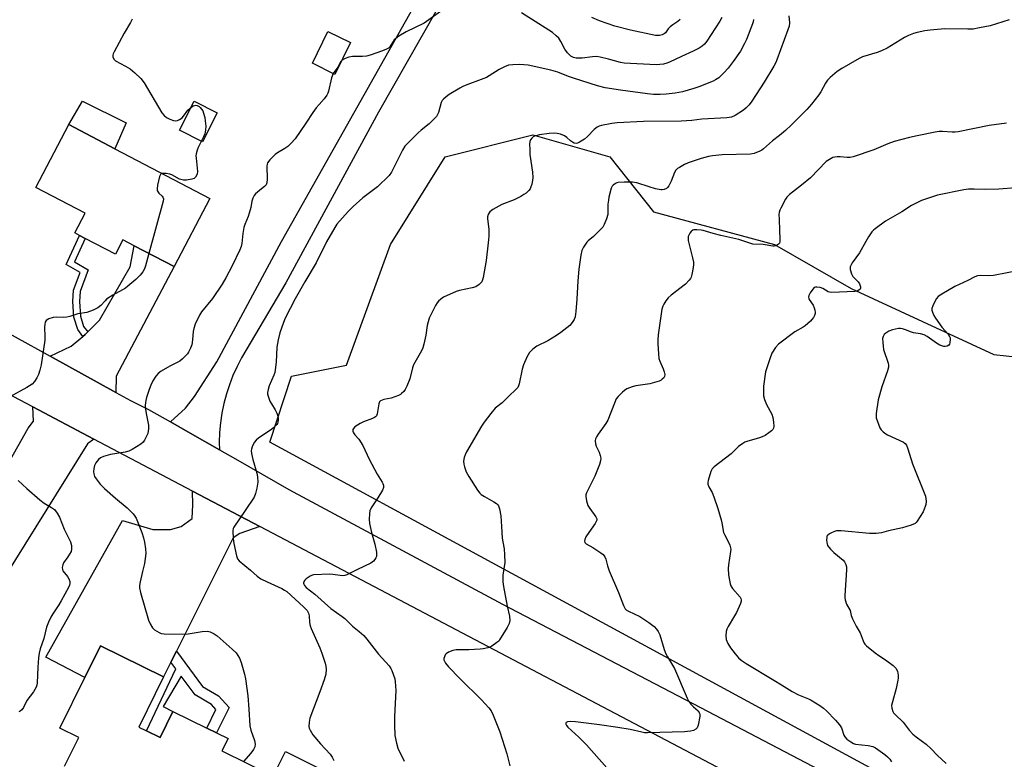
# Model space of a CAD drawing. Units: inches. Extents: x 1309763 to 1315763, y 525448 to 529448.
# Drawn here: x 1314748 to 1315122, y 526463 to 526744 of the extents above; entities that cross this region are included whole.
import ezdxf

# ---------------------------------------------------------------- set-up
doc = ezdxf.new("R2010")
doc.units = ezdxf.units.IN
doc.header["$MEASUREMENT"] = 0
for name, color, linetype in [('BLDG-Footprint', 5, 'Continuous'), ('CULTRL-Pad', 6, 'Continuous'), ('NTRL-Trees', 3, 'Continuous'), ('TRANS-Driveway', 251, 'Continuous'), ('TRANS-Non Street Sidewalk', 7, 'Continuous'), ('TRANS-Road', 130, 'Continuous'), ('Undefined', 1, 'Continuous')]:
    doc.layers.add(name, color=color, linetype=linetype)

msp = doc.modelspace()

# ---------------------------------------------------------------- linework, layer by layer
at = {"layer": 'BLDG-Footprint'}
for points, elevation in [([(1314873.57, 526735.37), (1314867.64, 526723.29), (1314859.05, 526727.5), (1314864.98, 526739.58)], 530.66), ([(1314820.07, 526676.11), (1314806.5, 526650.25), (1314791.34, 526658.2), (1314787.09, 526660.43), (1314784.23, 526654.99), (1314772.81, 526660.98), (1314770.61, 526662.14), (1314768.86, 526663.06), (1314772.77, 526670.52), (1314754.04, 526680.34), (1314766.55, 526704.19), (1314783.99, 526695.04)], 532.67)]:
    msp.add_lwpolyline(points, close=True, dxfattribs=dict(at, elevation=elevation))
at = {"layer": 'BLDG-Footprint', "elevation": 529.84}
msp.add_lwpolyline([(1314764.97, 526460.48), (1314770.37, 526471.41), (1314763.16, 526474.97), (1314772.64, 526494.15), (1314778.6, 526506.22), (1314802.51, 526494.41), (1314793.11, 526475.39), (1314796.04, 526473.94), (1314801.21, 526471.39), (1314806.11, 526481.32), (1314818.91, 526475), (1314822.69, 526473.13), (1314827.01, 526471), (1314824.72, 526466.37), (1314844.2, 526456.75), (1314848.8, 526466.08), (1314864.85, 526458.15)], dxfattribs=at)
at = {"layer": 'CULTRL-Pad'}
for points in [[(1314788.34, 526704.85), (1314783.99, 526695.04), (1314766.55, 526704.19), (1314771.69, 526713.05)], [(1314822.88, 526708.67), (1314817.3, 526697.68), (1314808.61, 526702.09), (1314814.19, 526713.08)]]:
    msp.add_lwpolyline(points, close=True, dxfattribs=at)
at = {"layer": 'NTRL-Trees'}
msp.add_polyline3d([(1315088.67, 526450.27, 0), (1314927.32, 526537.79, 0), (1314842.84, 526583.61, 0), (1314851.17, 526608.61, 0), (1314872.01, 526612.77, 0), (1314888.67, 526658.61, 0), (1314909.51, 526691.94, 0), (1314942.84, 526700.27, 0), (1314972.01, 526691.94, 0), (1314988.67, 526671.11, 0), (1315034.51, 526658.61, 0), (1315063.67, 526641.94, 0), (1315117.84, 526616.94, 0), (1315155.34, 526612.77, 0)], dxfattribs=at)
at = {"layer": 'TRANS-Driveway'}
for points in [[(1314784.41, 526602.5), (1314759.53, 526616.23), (1314767.4, 526620.07), (1314771.92, 526623.77), (1314772.72, 526624.43), (1314773.75, 526625.47), (1314778.17, 526629.89), (1314789.79, 526650.18), (1314791.34, 526658.2), (1314806.5, 526650.25), (1314784.51, 526608.59)], [(1314776, 526584.75), (1314773.66, 526582.91), (1314734.33, 526519.89), (1314717.19, 526529.02), (1314722.09, 526537.65), (1314723.02, 526539.29), (1314751.17, 526588.88), (1314753.09, 526591.62), (1314752.83, 526596.95)], [(1314839.14, 526551.51), (1314831.56, 526548.83), (1314829.03, 526547.19), (1314807.41, 526504.17), (1314805.29, 526499.96), (1314802.51, 526494.41), (1314778.6, 526506.22), (1314772.64, 526494.15), (1314757.81, 526501.95), (1314786.88, 526553.88), (1314798.51, 526550.42), (1314805.18, 526550.36), (1314809.27, 526551.61), (1314813.38, 526554.53), (1314813.62, 526559.72), (1314813.55, 526564.99)]]:
    msp.add_lwpolyline(points, close=True, dxfattribs=at)
at = {"layer": 'TRANS-Non Street Sidewalk'}
for points in [[(1314773.75, 526625.47), (1314772.72, 526624.43), (1314771.92, 526623.77), (1314769.93, 526626.34), (1314768.49, 526631.05), (1314768.11, 526637.06), (1314768.39, 526641.35), (1314770.82, 526647.98), (1314765.57, 526651.05), (1314770.61, 526662.14), (1314772.81, 526660.98), (1314768.77, 526652.07), (1314773.87, 526649.08), (1314770.85, 526640.83), (1314770.6, 526637.06), (1314770.96, 526631.5), (1314772.18, 526627.5)], [(1314805.29, 526499.96), (1314807.41, 526504.17), (1314817.36, 526490.81), (1314823.43, 526487.27), (1314827.39, 526482.74), (1314822.69, 526473.13), (1314818.91, 526475), (1314822.37, 526482.07), (1314820.71, 526483.97), (1314814.49, 526487.61), (1314809.19, 526494.73), (1314802.41, 526483.17), (1314806.11, 526481.32), (1314801.21, 526471.39), (1314796.04, 526473.94), (1314807.14, 526497.49)]]:
    msp.add_lwpolyline(points, close=True, dxfattribs=at)
at = {"layer": 'TRANS-Road'}
for points in [[(1314483.38, 526765.11), (1314509.66, 526751.76), (1314563.9, 526724.21), (1314651.51, 526675.81), (1314677, 526661.73), (1314679.53, 526660.34), (1314759.53, 526616.23), (1314784.41, 526602.5), (1314790, 526599.42), (1314796.87, 526595.98), (1314805.18, 526591.26), (1314812.6, 526587.03), (1314823.75, 526580.67), (1314829.84, 526577.2), (1314850.14, 526565.62), (1314931.24, 526522.09), (1315006.48, 526482.79), (1315107.43, 526429.87)], [(1314917.31, 526767.32), (1314884.13, 526708.89), (1314853.84, 526652.98), (1314849.02, 526644.09), (1314832.19, 526615.59), (1314830.45, 526612.29), (1314828.9, 526608.9), (1314827.55, 526605.42), (1314826.39, 526601.88), (1314825.43, 526598.27), (1314824.68, 526594.62), (1314824.14, 526590.93), (1314823.81, 526587.21), (1314823.68, 526583.49), (1314823.75, 526580.67), (1314812.6, 526587.03), (1314805.18, 526591.26), (1314810.87, 526596.46), (1314814.27, 526600.93), (1314822.82, 526614.08), (1314847.28, 526659.8), (1314902.3, 526757.48)], [(1315058.52, 526436.03), (1314839.14, 526551.51), (1314813.55, 526564.99), (1314776, 526584.75), (1314752.83, 526596.95), (1314673.81, 526638.54), (1314664.32, 526643.59), (1314639.73, 526656.68), (1314504.56, 526728.64)]]:
    msp.add_lwpolyline(points, dxfattribs=at)
at = {"layer": 'Undefined'}
for points, elevation in [([(1314907.76, 526747.1), (1314901.54, 526742.69), (1314894.66, 526739.44), (1314891.91, 526737.78), (1314890.73, 526736.94), (1314890.11, 526736.36), (1314888.5, 526733.79), (1314887.92, 526733.23), (1314887.21, 526732.81), (1314885.63, 526732.2), (1314880.96, 526730.64), (1314879.58, 526730.25), (1314878.13, 526730.09), (1314874.27, 526730.04), (1314872.84, 526729.82), (1314871.49, 526729.36), (1314870.76, 526728.94), (1314870.21, 526728.51)], 530), ([(1315014.54, 526744.93), (1315013.8, 526743.43), (1315008.85, 526735.87), (1315007.96, 526734.73), (1315007.1, 526733.95), (1315005.93, 526733.24), (1315003.69, 526732.11), (1314999.22, 526730.11), (1314994.7, 526727.97), (1314993.66, 526727.55), (1314992.38, 526727.16), (1314991.06, 526726.97), (1314989.64, 526726.95), (1314977.48, 526727.51), (1314976.1, 526727.76), (1314971.57, 526729.06), (1314968.37, 526729.79), (1314966.92, 526730.03), (1314965.5, 526730), (1314961.57, 526729.48), (1314959.27, 526729.47), (1314958.19, 526729.67), (1314957.24, 526730.2), (1314956.01, 526731.45), (1314954.97, 526732.89), (1314953.39, 526735.78), (1314952.6, 526737), (1314951.7, 526737.97), (1314950.21, 526739.13), (1314938.54, 526746.63)], 530), ([(1314790.67, 526744.31), (1314790, 526743.02), (1314787.57, 526738.99), (1314783.72, 526731.88), (1314783.36, 526731.08), (1314783.21, 526730.56), (1314783.27, 526729.82), (1314783.74, 526728.94), (1314784.29, 526728.4), (1314788.1, 526726.44), (1314789.85, 526725.41), (1314791.63, 526723.91), (1314793.94, 526721.71), (1314795.13, 526720.01), (1314801.92, 526708.72), (1314802.81, 526707.61), (1314803.64, 526706.9), (1314804.89, 526706.21), (1314806.27, 526705.72), (1314807.1, 526705.58), (1314807.89, 526705.71), (1314808.64, 526706.09), (1314809.56, 526706.78), (1314810.1, 526707.39), (1314811.79, 526709.67), (1314812.59, 526710.5), (1314813.77, 526711.28), (1314814.27, 526711.48), (1314814.79, 526711.53), (1314815.32, 526711.44), (1314816.07, 526711.1), (1314816.5, 526710.76), (1314817, 526710.12), (1314817.39, 526709.37), (1314817.69, 526708.54), (1314818.16, 526706.84), (1314818.39, 526705.68), (1314818.53, 526703.63), (1314818.41, 526702.15), (1314818.15, 526700.69), (1314817.76, 526699.61), (1314815.65, 526695.49), (1314815.28, 526694.45), (1314814.95, 526693.12), (1314814.84, 526692.31), (1314814.86, 526691.44), (1314815.43, 526686.44), (1314815.26, 526685.38), (1314814.66, 526684.27), (1314814.1, 526683.78), (1314813.32, 526683.49), (1314811.31, 526683.12), (1314810.17, 526683.12), (1314808.62, 526683.54), (1314805.73, 526685.07), (1314804.91, 526685.4), (1314803.51, 526685.62), (1314802.01, 526685.58)], 532), ([(1315026.59, 526744.07), (1315026.47, 526743.27), (1315026.22, 526742.42), (1315023.95, 526736.56), (1315023.18, 526734.97), (1315021.59, 526732.15), (1315018.85, 526728.14), (1315016.98, 526725.68), (1315015.49, 526723.98), (1315013.39, 526721.98), (1315012.22, 526721.18), (1315011.21, 526720.66), (1315005.8, 526718.53), (1315003.87, 526717.88), (1314999.65, 526716.7), (1314996.89, 526716.14), (1314993.46, 526715.76), (1314991.19, 526715.64), (1314988.63, 526715.65), (1314986.3, 526715.87), (1314976.14, 526717.27), (1314970.27, 526718.21), (1314967.33, 526718.96), (1314958.27, 526721.81), (1314956.35, 526722.49), (1314952.34, 526724.06), (1314949.63, 526724.92), (1314941.03, 526726.78), (1314937.78, 526726.99), (1314935.24, 526726.95), (1314933.58, 526726.78), (1314932, 526726.2), (1314929.95, 526725.18), (1314926.19, 526722.72), (1314925.18, 526722.15), (1314923.21, 526721.33), (1314917.69, 526719.32), (1314916.15, 526718.66), (1314915.1, 526718.1), (1314911.01, 526715.66), (1314909.89, 526714.81), (1314908.88, 526713.91), (1314908.38, 526713.3), (1314908.01, 526712.64), (1314906.95, 526708.83), (1314906.6, 526708.03), (1314906.14, 526707.32), (1314905.39, 526706.48), (1314903.36, 526704.48), (1314900.36, 526702.06), (1314899.25, 526701.07), (1314895.22, 526697.08), (1314894.22, 526695.99), (1314893.3, 526694.53), (1314889.09, 526686.13), (1314888.24, 526684.93), (1314883.73, 526680.61), (1314878.26, 526676.42), (1314874.49, 526673.07), (1314872.65, 526671.19), (1314868.39, 526666.39), (1314867.6, 526665.18), (1314864.37, 526659.66), (1314860.48, 526651.69), (1314856.19, 526644.46), (1314852.58, 526638), (1314848.77, 526630.63), (1314848.1, 526628.99), (1314846.75, 526625.06), (1314846, 526622.51), (1314845.58, 526619.62), (1314845.35, 526614.02), (1314844.8, 526610.07), (1314844.43, 526608.98), (1314842.63, 526604.97), (1314842.25, 526603.57), (1314842.06, 526602.45), (1314842.05, 526601.89), (1314842.21, 526601.06), (1314842.92, 526599.17), (1314843.48, 526598.15), (1314844.98, 526595.92), (1314845.59, 526594.59), (1314845.9, 526593.46), (1314846.03, 526592.6), (1314846.05, 526592.04), (1314845.93, 526591.23), (1314845.76, 526590.72), (1314845.5, 526590.25), (1314844.93, 526589.6), (1314844.27, 526589.01), (1314843.1, 526588.13), (1314838.76, 526585.22), (1314837.65, 526584.33), (1314836.98, 526583.4), (1314836.24, 526581.79), (1314835.96, 526580.96), (1314835.86, 526580.39), (1314835.95, 526579.28), (1314836.5, 526577.03), (1314838.01, 526571.76), (1314838.27, 526570.36), (1314838.35, 526568.41), (1314837.97, 526566.06), (1314837.49, 526564.03), (1314836.9, 526562.71), (1314833.51, 526557.58), (1314829.24, 526551.34), (1314829.03, 526550.81), (1314828.9, 526550), (1314828.97, 526546.86), (1314829.23, 526545.15), (1314830.2, 526540.36), (1314830.61, 526539.32), (1314831.29, 526538.48), (1314835.61, 526535.02), (1314838.04, 526532.73), (1314839.45, 526531.7), (1314841.83, 526530.47), (1314847.5, 526527.94), (1314848.47, 526527.4), (1314849.31, 526526.81), (1314855.66, 526521.09), (1314857.03, 526519.6), (1314857.56, 526518.69), (1314857.79, 526517.67), (1314857.9, 526515.12), (1314858.19, 526513.8), (1314858.55, 526512.84), (1314861.85, 526505.42), (1314862.61, 526503.5), (1314863.96, 526499.64), (1314864.2, 526498.49), (1314864.3, 526497.36), (1314864.11, 526495.5), (1314863.47, 526493.32), (1314861.86, 526488.72), (1314858.04, 526478.69), (1314857.78, 526477.26), (1314857.76, 526475.54), (1314857.87, 526474.98), (1314858.17, 526474.18), (1314859.18, 526472.41), (1314862.08, 526468.97), (1314865.83, 526465.03), (1314866.61, 526463.89), (1314867.15, 526462.67)], 528), ([(1315039.96, 526745.47), (1315040.2, 526742.81), (1315040.09, 526741.55), (1315039.69, 526740.22), (1315035.46, 526728.83), (1315035.01, 526727.74), (1315034.34, 526726.43), (1315030.67, 526720.29), (1315025.98, 526713.1), (1315024.95, 526711.69), (1315023.84, 526710.54), (1315022.74, 526709.68), (1315019.57, 526707.65), (1315018.21, 526707.04), (1315016.5, 526706.78), (1315006.99, 526706.28), (1315003.17, 526705.79), (1314999.12, 526705.48), (1314984.76, 526705.39), (1314974.86, 526704.83), (1314972.84, 526704.61), (1314968.84, 526703.8), (1314968.01, 526703.56), (1314967.23, 526703.21), (1314966.09, 526702.36), (1314963.52, 526699.65), (1314962.46, 526698.69), (1314960.49, 526697.47), (1314959.73, 526697.13), (1314959.22, 526697.02), (1314958.52, 526697.11), (1314957.79, 526697.5), (1314957.09, 526698.04), (1314955.72, 526699.32), (1314954.84, 526699.92), (1314953.31, 526700.56), (1314951.98, 526700.86), (1314950.92, 526700.91), (1314949.01, 526700.82), (1314945.32, 526700.37), (1314943.43, 526699.86), (1314942.95, 526699.62), (1314942.39, 526699.11), (1314941.95, 526698.48), (1314941.67, 526697.75), (1314941.56, 526696.63), (1314941.58, 526694.89), (1314941.7, 526692.89), (1314942.66, 526686.12), (1314942.8, 526684.1), (1314942.66, 526682.99), (1314942.36, 526681.6), (1314942.06, 526680.52), (1314941.74, 526679.77), (1314941.25, 526679.14), (1314940.26, 526678.21), (1314939.42, 526677.6), (1314938.22, 526676.9), (1314935.69, 526675.62), (1314931.05, 526673.86), (1314927.65, 526671.98), (1314926.48, 526671.13), (1314926.14, 526670.71), (1314925.8, 526670), (1314925.59, 526669.22), (1314925.53, 526668.4), (1314925.99, 526665.55), (1314926.09, 526664.42), (1314926.02, 526661.88), (1314925.84, 526659.32), (1314925.08, 526652.61), (1314923.88, 526646.15), (1314923.67, 526645.29), (1314923.35, 526644.5), (1314923.01, 526644.05), (1314922.38, 526643.45), (1314921.16, 526642.64), (1314919.76, 526642.19), (1314914.98, 526641.22), (1314913.63, 526640.82), (1314908.8, 526638.6), (1314907.82, 526637.96), (1314906.99, 526637.15), (1314906.44, 526636.46), (1314905.82, 526635.45), (1314904.01, 526632.01), (1314903.39, 526630.67), (1314902.63, 526627.92), (1314902.11, 526624.23), (1314901.39, 526620.79), (1314901.02, 526619.38), (1314900.54, 526618.32), (1314898.41, 526614.74), (1314897.48, 526612.92), (1314897.12, 526611.82), (1314896.04, 526607.61), (1314894.99, 526604.84), (1314894.34, 526603.53), (1314893.8, 526602.84), (1314892.96, 526602.03), (1314892.49, 526601.69), (1314891.73, 526601.29), (1314889.01, 526600.34), (1314886.17, 526599.82), (1314884.95, 526599.25), (1314884.58, 526598.91), (1314884.26, 526598.19), (1314883.68, 526594.39), (1314883.38, 526593.62), (1314883.08, 526593.25), (1314882.67, 526592.93), (1314881.9, 526592.55), (1314878.53, 526591.28), (1314877.18, 526590.66), (1314875.23, 526589.38), (1314874.64, 526588.83), (1314874.4, 526588.42), (1314874.37, 526587.76), (1314874.62, 526587.07), (1314875.13, 526586.39), (1314876.71, 526584.66), (1314878.26, 526582.3), (1314880.57, 526577.12), (1314883.65, 526571.44), (1314885.56, 526568.42), (1314885.82, 526567.9), (1314886.02, 526567.14), (1314886.04, 526566.38), (1314885.68, 526565.37), (1314883.92, 526562.43), (1314881.33, 526558.59), (1314880.88, 526557.56), (1314880.7, 526556.42), (1314880.59, 526554.38), (1314880.77, 526552.72), (1314881.56, 526549.27), (1314882.82, 526544.8), (1314883.4, 526541.86), (1314883.47, 526540.71), (1314883.37, 526540.17), (1314883.17, 526539.68), (1314882.75, 526538.97), (1314882.23, 526538.32), (1314881.31, 526537.64), (1314876.15, 526535.21), (1314872.09, 526533.18), (1314871.32, 526532.96), (1314870.53, 526532.87), (1314869.67, 526532.92), (1314866.79, 526533.38), (1314865.69, 526533.47), (1314859.46, 526533.16), (1314858.66, 526532.94), (1314858.16, 526532.69), (1314856.75, 526531.69), (1314856.14, 526531.13), (1314855.85, 526530.72), (1314855.73, 526530.08), (1314855.85, 526529.63), (1314856.06, 526529.19), (1314856.75, 526528.43), (1314860.02, 526525.9), (1314866.04, 526520.39), (1314870.34, 526517.42), (1314871.33, 526516.55), (1314874.26, 526513.68), (1314876.82, 526511.71), (1314878.59, 526510.11), (1314879.75, 526508.8), (1314884.19, 526503.07), (1314888.24, 526498.59), (1314888.88, 526497.65), (1314889.25, 526496.89), (1314890.34, 526493.63), (1314890.54, 526492.49), (1314890.67, 526491.02), (1314890.7, 526489.28), (1314890.3, 526479.33), (1314890.27, 526476.11), (1314890.41, 526472.12), (1314890.97, 526469.22), (1314891.56, 526467.32), (1314893.88, 526462.47)], 526), ([(1315123.65, 526744.01), (1315116.43, 526741.76), (1315112.36, 526740.9), (1315110.01, 526740.51), (1315107.98, 526740.47), (1315099.3, 526740.64), (1315093.68, 526740.07), (1315091.62, 526739.77), (1315088.71, 526739.16), (1315087.34, 526738.77), (1315085.51, 526738.09), (1315083.96, 526737.34), (1315077.31, 526733.29), (1315075.23, 526732.16), (1315073.62, 526731.57), (1315068.02, 526729.92), (1315066.67, 526729.36), (1315060.11, 526725.55), (1315058.42, 526724.42), (1315055.77, 526722.15), (1315054.75, 526721.12), (1315053.96, 526719.93), (1315052.16, 526716.7), (1315051.4, 526715.52), (1315048.58, 526711.92), (1315046.79, 526709.95), (1315040.87, 526703.99), (1315038.69, 526701.97), (1315036.45, 526700.03), (1315033.78, 526698), (1315030.38, 526694.99), (1315029.74, 526694.52), (1315028.98, 526694.09), (1315026.82, 526693.21), (1315025.47, 526692.95), (1315014.68, 526692.75), (1315010.97, 526692.39), (1315009.55, 526692.08), (1315006.71, 526691.31), (1315001.75, 526689.68), (1315000.44, 526689.07), (1314998.43, 526687.95), (1314997.71, 526687.49), (1314997.1, 526686.94), (1314996.55, 526686), (1314995.34, 526682.78), (1314994.45, 526680.97), (1314993.98, 526680.29), (1314993.6, 526679.92), (1314992.68, 526679.54), (1314991.91, 526679.45), (1314991.36, 526679.48), (1314989.43, 526679.85), (1314986.95, 526680.54), (1314982.29, 526682.05), (1314980.66, 526682.38), (1314977.5, 526682.37), (1314975.21, 526682.23), (1314974.67, 526682.09), (1314974.17, 526681.87), (1314973.29, 526681.22), (1314972.94, 526680.81), (1314972.57, 526680.04), (1314971.68, 526676.6), (1314971.46, 526675.44), (1314971.32, 526674.02), (1314971.25, 526670.03), (1314970.79, 526668.37), (1314969.93, 526666.22), (1314969.31, 526665.25), (1314968.11, 526663.96), (1314965.78, 526661.67), (1314963.86, 526660.07), (1314963.27, 526659.49), (1314962, 526657.67), (1314961.4, 526656.41), (1314961.04, 526654.67), (1314960.25, 526649.34), (1314959.87, 526644.92), (1314959.51, 526637.84), (1314959.09, 526633.2), (1314958.84, 526631.2), (1314958.46, 526630.16), (1314957.72, 526629), (1314956.84, 526627.92), (1314955.74, 526626.97), (1314953.41, 526625.21), (1314951.71, 526624.06), (1314948.42, 526622.13), (1314944.35, 526620.09), (1314942.72, 526618.86), (1314941.48, 526617.65), (1314940.49, 526615.91), (1314939.2, 526613.01), (1314938.77, 526611.28), (1314937.65, 526605.8), (1314937.38, 526604.98), (1314937.04, 526604.35), (1314936.35, 526603.54), (1314933.61, 526601.1), (1314931.09, 526598.57), (1314928.49, 526596.5), (1314926.78, 526594.45), (1314924.27, 526591.13), (1314923.29, 526589.67), (1314917.58, 526579.85), (1314917.05, 526578.8), (1314916.71, 526577.73), (1314916.49, 526576.35), (1314916.52, 526575.26), (1314916.81, 526574.18), (1314917.5, 526572.31), (1314918.42, 526570.51), (1314921.74, 526565.36), (1314922.6, 526564.26), (1314923.22, 526563.73), (1314924.4, 526562.99), (1314927.98, 526560.98), (1314928.94, 526560.31), (1314929.45, 526559.76), (1314929.71, 526559.35), (1314930.1, 526558.32), (1314930.66, 526555.58), (1314930.85, 526551.55), (1314931.18, 526547.18), (1314931.37, 526545.76), (1314931.89, 526543.08), (1314932.07, 526540.77), (1314932.11, 526537.86), (1314931.38, 526533.09), (1314931.39, 526530.53), (1314931.62, 526528.81), (1314932.98, 526521.33), (1314933.87, 526517.43), (1314933.99, 526515.79), (1314933.81, 526514.73), (1314933.04, 526513.19), (1314930.17, 526508.46), (1314929.81, 526508.02), (1314929.17, 526507.43), (1314927.24, 526506.12), (1314926.46, 526505.75), (1314925.63, 526505.49), (1314923.92, 526505.1), (1314922.77, 526504.94), (1314918.48, 526504.67), (1314913.71, 526504.69), (1314912.4, 526504.5), (1314910.79, 526503.84), (1314909.87, 526503.21), (1314909.55, 526502.8), (1314909.2, 526502.1), (1314909.02, 526501.37), (1314909.04, 526500.86), (1314909.21, 526500.36), (1314909.6, 526499.62), (1314910.69, 526498.25), (1314915.01, 526493.86), (1314923.25, 526485.75), (1314926.07, 526482.69), (1314926.97, 526481.53), (1314927.73, 526479.92), (1314930.23, 526473.5), (1314932.86, 526465.17), (1314934.02, 526460.69)], 524), ([(1314998.78, 526744.07), (1314997.87, 526743.35), (1314995.9, 526742.04), (1314994.98, 526741.34), (1314994.16, 526740.56), (1314993.12, 526739.04), (1314992.69, 526738.69), (1314991.94, 526738.3), (1314990.83, 526738.05), (1314989.39, 526738.11), (1314979.85, 526740.02), (1314973.89, 526741.58), (1314968.05, 526743.59), (1314965.14, 526744.92)], 532), ([(1314870.21, 526728.51), (1314869.74, 526728.01), (1314868.72, 526726.06), (1314867.01, 526723.6)], 530), ([(1314867.01, 526723.6), (1314866.29, 526722.02), (1314865.19, 526716.89), (1314864.9, 526716.09), (1314864.5, 526715.34), (1314863.52, 526713.94), (1314861.59, 526711.88), (1314860.54, 526710.57), (1314859.25, 526708.75), (1314856.63, 526704.77), (1314852.46, 526698.84), (1314850.97, 526697.11), (1314849.73, 526695.93), (1314848.55, 526695.14), (1314845.85, 526693.52), (1314844.93, 526692.85), (1314842.9, 526690.81), (1314842.07, 526689.7), (1314841.88, 526689.2), (1314841.78, 526688.39), (1314841.92, 526683.48), (1314841.75, 526682.11), (1314841.45, 526681.38), (1314840.91, 526680.72), (1314839.79, 526679.75), (1314837.46, 526677.95), (1314836.94, 526677.27), (1314836.45, 526676.22), (1314836.11, 526675.13), (1314835.66, 526672.75), (1314835.06, 526670.58), (1314834.61, 526669.24), (1314833.42, 526666.27), (1314833.07, 526665.16), (1314832.66, 526662.82), (1314832.22, 526659.05), (1314831.95, 526657.96), (1314831.45, 526656.6), (1314828.64, 526650.62), (1314826.19, 526646.04), (1314824.74, 526643.61), (1314821.16, 526638.16), (1314816.93, 526633.1), (1314816.17, 526631.88), (1314814.6, 526628.39), (1314813.97, 526626.75), (1314813.75, 526625.62), (1314813.5, 526622.45), (1314813.21, 526620.56), (1314812.81, 526619.25), (1314812.07, 526617.79), (1314811.62, 526617.1), (1314811.05, 526616.46), (1314809.78, 526615.27), (1314808.67, 526614.37), (1314807.96, 526613.94), (1314804.95, 526612.46), (1314801.65, 526610.51), (1314800.46, 526609.69), (1314799.54, 526608.63), (1314798.51, 526606.93), (1314797.72, 526605.2), (1314797.1, 526603.57), (1314796.01, 526600.5), (1314795.74, 526599.36), (1314795.61, 526597.59), (1314795.64, 526596.12), (1314795.91, 526594.48), (1314796.62, 526591.29), (1314796.76, 526590.1), (1314796.82, 526588.61), (1314796.75, 526587.74), (1314796.51, 526586.91), (1314795.28, 526584.28), (1314794.79, 526583.59), (1314793.91, 526582.85), (1314790.64, 526580.82), (1314789.33, 526580.16), (1314787.93, 526579.81), (1314782.44, 526578.85), (1314779.68, 526578.09), (1314778.64, 526577.67), (1314777.79, 526577), (1314776.75, 526575.69), (1314776.26, 526574.69), (1314776.03, 526573.54), (1314775.95, 526572.35), (1314776.02, 526571.52), (1314776.35, 526570.54), (1314776.92, 526569.61), (1314778.52, 526567.66), (1314780.16, 526566), (1314784.27, 526562.36), (1314788.76, 526558.63), (1314790.95, 526556.41), (1314791.67, 526555.47), (1314792.08, 526554.71), (1314794.26, 526549.33), (1314794.89, 526547.27), (1314795.24, 526545.61), (1314795.66, 526543.07), (1314795.76, 526541.35), (1314795.31, 526537.5), (1314794.52, 526534.46), (1314793.61, 526530.5), (1314793.37, 526529.09), (1314793.37, 526528.25), (1314793.76, 526526.53), (1314796.84, 526516), (1314797.39, 526514.63), (1314798.32, 526513.12), (1314799.14, 526512.34), (1314800.81, 526511.27), (1314801.57, 526510.95), (1314802.72, 526510.77), (1314810.46, 526510.62), (1314811.94, 526510.79), (1314817.25, 526511.7), (1314819.18, 526511.75), (1314820.23, 526511.51), (1314821.74, 526510.79), (1314822.92, 526509.99), (1314828.62, 526504.96), (1314830.07, 526503.52), (1314830.77, 526502.57), (1314831.38, 526501.58), (1314832, 526499.95), (1314833.28, 526495.43), (1314833.67, 526493.71), (1314834.58, 526487.26), (1314834.97, 526482.11), (1314835.31, 526475.88), (1314835.72, 526474.2), (1314837.08, 526470.22), (1314837.37, 526468.81), (1314837.25, 526467.86), (1314836.72, 526466.86), (1314835.62, 526465.46), (1314832.92, 526462.32)], 530), ([(1315122.62, 526704.81), (1315116.08, 526703.88), (1315104.3, 526701.42), (1315103.16, 526701.31), (1315102, 526701.29), (1315098.4, 526701.61), (1315097.07, 526701.59), (1315095.62, 526701.37), (1315088.69, 526700), (1315085.81, 526699.36), (1315080.06, 526697.83), (1315077.63, 526696.9), (1315072.33, 526694.67), (1315064.45, 526691.9), (1315063.32, 526691.7), (1315062.18, 526691.65), (1315059.49, 526691.92), (1315058.32, 526691.95), (1315057.45, 526691.88), (1315056.67, 526691.65), (1315055.41, 526691), (1315054.24, 526690.16), (1315048.21, 526683.93), (1315044.84, 526681.15), (1315040.27, 526677.61), (1315039.22, 526676.6), (1315038.7, 526675.89), (1315036.91, 526672.5), (1315036.56, 526671.69), (1315036.34, 526670.87), (1315036.27, 526670.02), (1315036.28, 526668.28), (1315036.41, 526663.92), (1315036.64, 526660.77), (1315036.61, 526659.69), (1315036.46, 526659.23), (1315036.14, 526658.83), (1315035.7, 526658.51), (1315034.94, 526658.15), (1315034.4, 526658.02), (1315033.87, 526658.02), (1315030.3, 526658.63), (1315026.38, 526658.8), (1315021.05, 526660.54), (1315014.15, 526662.02), (1315011.3, 526662.79), (1315007.5, 526663.97), (1315006.68, 526664.15), (1315005.02, 526664.29), (1315003.96, 526664.23), (1315003.5, 526664.08), (1315002.89, 526663.59), (1315002.4, 526662.92), (1315002, 526662.18), (1315001.82, 526661.66), (1315001.77, 526661.1), (1315001.82, 526660.24), (1315002.02, 526659.12), (1315003.48, 526653.63), (1315003.82, 526651.93), (1315003.83, 526651.08), (1315003.67, 526649.92), (1315003.19, 526647.32), (1315002.87, 526646.22), (1315002.62, 526645.73), (1315002.12, 526645.06), (1315000.74, 526643.65), (1314995.32, 526639.41), (1314994.23, 526638.4), (1314993.32, 526637.23), (1314992.49, 526636), (1314992.11, 526635.22), (1314991.8, 526634.11), (1314990.44, 526624.34), (1314990.24, 526622.4), (1314990.2, 526620.98), (1314990.48, 526617.14), (1314990.69, 526615.38), (1314991.02, 526614.3), (1314992.27, 526611.42), (1314992.66, 526610.33), (1314992.89, 526609.23), (1314992.77, 526608.48), (1314992.51, 526608.05), (1314991.96, 526607.47), (1314991.53, 526607.15), (1314990.73, 526606.77), (1314987.26, 526605.77), (1314981.92, 526604.92), (1314980.5, 526604.59), (1314979.44, 526604.22), (1314978.46, 526603.78), (1314977.64, 526603.25), (1314976.78, 526602.52), (1314975.15, 526600.94), (1314974.47, 526600.04), (1314973.75, 526598.41), (1314971.33, 526591.91), (1314970.55, 526590.67), (1314967.56, 526586.58), (1314966.97, 526585.59), (1314966.62, 526584.83), (1314966.46, 526584.03), (1314966.59, 526582.89), (1314966.86, 526582.06), (1314967.93, 526579.74), (1314968.41, 526578.46), (1314968.56, 526577.45), (1314968.5, 526576.45), (1314968.08, 526575.04), (1314966.34, 526570.61), (1314963.18, 526564.37), (1314962.95, 526563.56), (1314962.92, 526563), (1314963.19, 526561.27), (1314963.69, 526559.58), (1314964.42, 526558.37), (1314966.77, 526555.2), (1314967.05, 526554.5), (1314967.06, 526554), (1314966.89, 526553.5), (1314966.47, 526552.75), (1314964.06, 526549.32), (1314962.97, 526547.62), (1314962.48, 526546.66), (1314962.35, 526545.97), (1314962.51, 526545.53), (1314963, 526544.95), (1314965.57, 526543.51), (1314968.55, 526541.61), (1314969.46, 526540.9), (1314970.13, 526540.09), (1314970.55, 526539.12), (1314971.14, 526536.64), (1314971.81, 526534.72), (1314975.29, 526526.48), (1314977.18, 526521.57), (1314977.83, 526520.32), (1314978.35, 526519.8), (1314979.06, 526519.37), (1314983.41, 526517.35), (1314986.78, 526515.12), (1314988.86, 526513.59), (1314989.8, 526512.58), (1314990.44, 526511.7), (1314991.01, 526510.41), (1314992.71, 526504.83), (1314993.29, 526503.22), (1314993.93, 526502), (1314996.56, 526497.56), (1315001.35, 526486.32), (1315002.07, 526485.06), (1315002.76, 526484.12), (1315003.79, 526483.05), (1315005.52, 526481.54), (1315006.11, 526480.7), (1315006.25, 526480.2), (1315006.23, 526479.35), (1315005.61, 526476.11), (1315005.18, 526475.05), (1315004.66, 526474.51), (1315003.76, 526474.01), (1315002.69, 526473.76), (1315000.39, 526473.58), (1314986.36, 526473.19), (1314985.24, 526473.24), (1314984.24, 526473.38), (1314979.72, 526474.41), (1314975.09, 526475.16), (1314968.04, 526476.18), (1314959.01, 526477.31), (1314957.26, 526477.42), (1314955.93, 526477.35), (1314955.4, 526477.11), (1314955.29, 526476.8), (1314955.34, 526476.41), (1314955.54, 526475.99), (1314956.06, 526475.37), (1314960.31, 526471.59), (1314963.17, 526468.65), (1314970.88, 526459.88)], 522), ([(1314802.01, 526685.58), (1314801.67, 526685.49), (1314801.33, 526685.21), (1314801.01, 526684.54), (1314800.28, 526681.15), (1314800.11, 526679.75), (1314800.16, 526679.22), (1314800.46, 526678.56), (1314800.78, 526678.16), (1314801.95, 526677.08), (1314802.25, 526676.67), (1314802.45, 526675.98), (1314802.39, 526675.14), (1314796.95, 526655.25)], 532), ([(1315126.24, 526680.19), (1315119.77, 526679.62), (1315114.7, 526679.61), (1315110.34, 526679.73), (1315108.27, 526679.67), (1315106.52, 526679.4), (1315096.46, 526677.4), (1315090.41, 526675.35), (1315088.08, 526674.28), (1315086.6, 526673.44), (1315082.95, 526671.08), (1315076.74, 526667.52), (1315072.79, 526664.66), (1315072.15, 526664.11), (1315071.58, 526663.47), (1315070.27, 526661.57), (1315069.2, 526659.84), (1315066.85, 526655.48), (1315064.12, 526651.66), (1315063.69, 526650.95), (1315063.36, 526650.22), (1315063.27, 526649.69), (1315063.31, 526649.14), (1315063.76, 526647.46), (1315064.35, 526646.47), (1315066.32, 526644.42), (1315066.8, 526643.75), (1315067.16, 526643.01), (1315067.29, 526642.53), (1315067.27, 526642.08), (1315067.04, 526641.69), (1315066.2, 526641.08), (1315065.69, 526640.88), (1315065.12, 526640.76), (1315056.34, 526640.49), (1315055.51, 526640.56), (1315054.99, 526640.72), (1315052.9, 526641.93), (1315051.96, 526642.31), (1315050.63, 526642.51), (1315050.14, 526642.47), (1315049.69, 526642.27), (1315049.12, 526641.73), (1315048.13, 526640.32), (1315047.59, 526639.35), (1315047.43, 526638.64), (1315047.55, 526638.18), (1315047.79, 526637.74), (1315049.21, 526635.67), (1315049.68, 526634.6), (1315049.94, 526633.77), (1315050.05, 526632.95), (1315049.97, 526632.42), (1315049.7, 526631.64), (1315049.32, 526630.9), (1315048.8, 526630.2), (1315048.19, 526629.56), (1315046.21, 526627.78), (1315045.5, 526627.29), (1315042.28, 526625.43), (1315036.08, 526620.75), (1315034.93, 526619.49), (1315033.56, 526617.39), (1315032.75, 526615.23), (1315031.21, 526610.26), (1315030.44, 526604.79), (1315030.33, 526603.07), (1315030.45, 526601.14), (1315030.8, 526599.76), (1315031.59, 526597.86), (1315033.5, 526594.23), (1315033.97, 526592.9), (1315034.21, 526591.14), (1315034.29, 526589.68), (1315034.2, 526588.87), (1315033.97, 526588.41), (1315033.4, 526587.83), (1315032.45, 526587.13), (1315030.96, 526586.15), (1315029.92, 526585.57), (1315028.84, 526585.18), (1315024.08, 526583.84), (1315023.27, 526583.52), (1315022.5, 526583.1), (1315020.85, 526581.88), (1315018.06, 526579.16), (1315011.66, 526574.2), (1315010.88, 526573.39), (1315010.4, 526572.38), (1315009.42, 526569.05), (1315009.27, 526568.22), (1315009.27, 526567.69), (1315009.61, 526566.64), (1315010.91, 526564.41), (1315011.56, 526562.84), (1315013.08, 526558.41), (1315014.32, 526554.13), (1315014.6, 526552.96), (1315015.25, 526549.27), (1315015.56, 526548.51), (1315016.98, 526545.81), (1315017.54, 526544.5), (1315017.87, 526543.44), (1315017.94, 526542.88), (1315017.9, 526542.01), (1315017.09, 526537.03), (1315016.94, 526535.57), (1315017.14, 526533.23), (1315017.67, 526529.76), (1315017.97, 526528.97), (1315018.58, 526528.04), (1315021.56, 526524.68), (1315021.8, 526524.22), (1315021.91, 526523.69), (1315021.88, 526523.16), (1315021.65, 526522.36), (1315020.13, 526518.92), (1315019.43, 526517.63), (1315016.94, 526513.59), (1315016.44, 526512.55), (1315016.18, 526511.73), (1315016.03, 526510.05), (1315016.23, 526508.68), (1315016.83, 526507.14), (1315017.9, 526505.44), (1315019.59, 526503.13), (1315020.9, 526501.61), (1315021.85, 526500.81), (1315023.8, 526499.48), (1315034.26, 526493.14), (1315037.24, 526491.41), (1315041.25, 526488.86), (1315043.7, 526487.58), (1315047.43, 526486.07), (1315048.48, 526485.58), (1315051.76, 526483.52), (1315053.22, 526482.51), (1315054.28, 526481.54), (1315057.78, 526477.96), (1315059.31, 526476.21), (1315060.06, 526475.02), (1315060.93, 526472.34), (1315061.29, 526471.61), (1315062.08, 526470.78), (1315063.5, 526469.73), (1315064.51, 526469.14), (1315065.31, 526468.88), (1315070.15, 526468.41), (1315071.86, 526467.94), (1315072.88, 526467.44), (1315073.84, 526466.82), (1315076.42, 526464.94), (1315077.54, 526464.02), (1315078.35, 526463.17), (1315079, 526462.22)], 520), ([(1314796.95, 526655.25), (1314795.69, 526650.59), (1314795.31, 526649.46), (1314794.63, 526648.26), (1314793.61, 526646.97), (1314791.95, 526645.39), (1314789.02, 526642.84), (1314788.08, 526642.11), (1314783.28, 526639.4), (1314780.92, 526637.88), (1314780.32, 526637.31), (1314778.73, 526635.49), (1314777.6, 526634.63), (1314775.86, 526633.67), (1314773.44, 526632.82), (1314770.02, 526632.29), (1314766.91, 526631.35), (1314765.83, 526631.12), (1314764.42, 526630.99), (1314761.75, 526631.09), (1314760.58, 526630.99), (1314758.91, 526630.42), (1314757.97, 526629.85), (1314757.58, 526629.2), (1314757.42, 526628.39), (1314757.36, 526627.23), (1314757.44, 526623.72), (1314757.41, 526622.28), (1314756.07, 526612.97), (1314755.59, 526610.99), (1314755.07, 526609.33), (1314754.44, 526608.07), (1314753.53, 526606.65), (1314752.57, 526605.62), (1314750.67, 526604.31), (1314744.12, 526600.84)], 532), ([(1315128.11, 526648.97), (1315117.68, 526646.9), (1315115.97, 526646.75), (1315112.76, 526646.83), (1315111.61, 526646.75), (1315110.6, 526646.42), (1315108.01, 526645.01), (1315103.02, 526642.67), (1315098.13, 526639.85), (1315096.69, 526638.86), (1315096.14, 526638.21), (1315095.57, 526637.21), (1315094.7, 526635.36), (1315094.37, 526634.29), (1315094.36, 526633.76), (1315094.57, 526632.97), (1315095.13, 526631.66), (1315095.69, 526630.65), (1315098.12, 526627.28), (1315100.52, 526624.61), (1315101.08, 526623.69), (1315101.26, 526623.2), (1315101.33, 526622.67), (1315101.2, 526621.33), (1315101.06, 526620.84), (1315100.81, 526620.44), (1315100.18, 526620.03), (1315099.39, 526619.86), (1315098.86, 526619.89), (1315098.09, 526620.11), (1315097.33, 526620.44), (1315096.11, 526621.16), (1315092.6, 526623.68), (1315091.35, 526624.31), (1315090.04, 526624.72), (1315087.34, 526625.05), (1315086.56, 526625.31), (1315084.26, 526626.31), (1315083.24, 526626.61), (1315082.47, 526626.72), (1315081.67, 526626.71), (1315079.36, 526626.27), (1315077.97, 526625.8), (1315076.83, 526625), (1315076.23, 526624.43), (1315075.8, 526623.78), (1315075.64, 526622.97), (1315075.67, 526621.49), (1315075.8, 526619.99), (1315076, 526618.83), (1315077.72, 526613.58), (1315077.82, 526612.78), (1315077.8, 526612.01), (1315077.48, 526610.64), (1315075.35, 526604.58), (1315073.99, 526599.71), (1315073.22, 526594.51), (1315073.16, 526593.65), (1315073.24, 526592.83), (1315074.6, 526589), (1315075.08, 526588.3), (1315075.89, 526587.47), (1315076.8, 526586.73), (1315077.5, 526586.33), (1315083.53, 526583.56), (1315084.22, 526583.1), (1315084.72, 526582.45), (1315085.25, 526581.09), (1315087, 526575.4), (1315091.87, 526563.07), (1315092.06, 526562.23), (1315092.11, 526561.09), (1315092.01, 526559.95), (1315091.82, 526559.15), (1315091.47, 526558.12), (1315090.98, 526557.08), (1315088.78, 526553.52), (1315088.41, 526553.08), (1315087.98, 526552.74), (1315086.47, 526552.07), (1315083.22, 526551.06), (1315077.86, 526549.88), (1315075.19, 526549.16), (1315073.23, 526548.92), (1315070.65, 526548.93), (1315059.85, 526549.88), (1315058.14, 526549.87), (1315057.29, 526549.64), (1315056.19, 526549.17), (1315055.41, 526548.77), (1315054.77, 526548.27), (1315054.5, 526547.85), (1315054.39, 526547.36), (1315054.34, 526546.53), (1315054.42, 526545.41), (1315054.74, 526544.34), (1315055.79, 526542.91), (1315057.04, 526541.63), (1315060.63, 526538.77), (1315061.17, 526538.12), (1315061.66, 526537.07), (1315061.88, 526536.23), (1315061.93, 526535.07), (1315061.28, 526525.4), (1315061.27, 526524.53), (1315061.38, 526523.67), (1315061.97, 526522.03), (1315063.28, 526519.64), (1315063.69, 526517.79), (1315064.2, 526516.47), (1315065.62, 526513.64), (1315067.07, 526511.14), (1315068.23, 526508.08), (1315068.6, 526507.28), (1315068.93, 526506.82), (1315069.54, 526506.2), (1315072.76, 526503.6), (1315074.18, 526502.54), (1315076.69, 526500.94), (1315079.68, 526498.7), (1315080.61, 526497.71), (1315081.22, 526496.57), (1315081.42, 526495.82), (1315081.5, 526495.04), (1315081.5, 526493.98), (1315081.39, 526493.14), (1315080.76, 526490.07), (1315079.33, 526485.01), (1315079.03, 526483.6), (1315079.1, 526482.52), (1315079.5, 526481.24), (1315079.79, 526480.78), (1315080.34, 526480.15), (1315083.43, 526477.25), (1315085.77, 526474.16), (1315087.13, 526472.73), (1315088.4, 526471.6), (1315090.83, 526469.93), (1315092.17, 526468.83), (1315094.09, 526467.04), (1315096.34, 526464.64), (1315099.76, 526461.55)], 518), ([(1314747.36, 526568.99), (1314750.58, 526565.97), (1314755.56, 526561.74), (1314757.2, 526560.47), (1314760.01, 526558.81), (1314761.16, 526557.96), (1314762.18, 526556.62), (1314763.01, 526555.12), (1314764.83, 526550.59), (1314767.22, 526545.67), (1314767.56, 526544.3), (1314767.62, 526542.89), (1314767.4, 526542.08), (1314766.21, 526540.03), (1314764.55, 526537.72), (1314764.26, 526536.98), (1314764.06, 526535.95), (1314764.11, 526535.21), (1314764.32, 526534.75), (1314766.06, 526532.61), (1314766.62, 526531.69), (1314766.94, 526530.69), (1314766.94, 526529.95), (1314766.79, 526529.21), (1314766.46, 526528.41), (1314763.65, 526523.29), (1314762.77, 526521.78), (1314760.48, 526518.36), (1314759.72, 526517.1), (1314758.85, 526515.21), (1314758.09, 526513.28), (1314757.1, 526509.06), (1314755.7, 526505.09), (1314755.24, 526503.38), (1314755.04, 526501.68), (1314754.8, 526498.17), (1314754.52, 526492.21), (1314754.42, 526491.33), (1314754.18, 526490.5), (1314753.11, 526488.74), (1314750.58, 526485.43), (1314749.34, 526482.79), (1314748.71, 526481.89), (1314748.1, 526481.37), (1314747.63, 526481.12)], 532)]:
    msp.add_lwpolyline(points, dxfattribs=dict(at, elevation=elevation))

doc.saveas('drawing.dxf')
